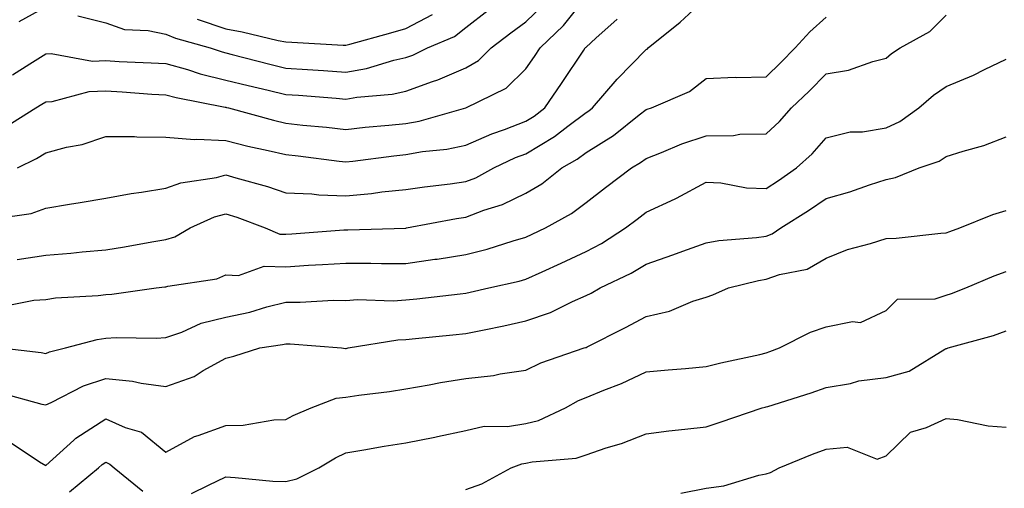
# Model space of a CAD drawing. Units: inches. Extents: x 1010723 to 1013363, y 7242458 to 7245098.
# Drawn here: x 1012194 to 1012358, y 7243779 to 7243857 of the extents above; entities that cross this region are included whole.
import ezdxf

# ---------------------------------------------------------------- set-up
doc = ezdxf.new("R2010")
doc.units = ezdxf.units.IN
doc.header["$MEASUREMENT"] = 0
doc.layers.add('Contour_10107242', color=7, linetype='Continuous', true_color=0x9a51f3)

msp = doc.modelspace()

# ---------------------------------------------------------------- linework, layer by layer
at = {"layer": 'Contour_10107242'}
for points in [[(1012191.26, 7243838.71, 2932), (1012196.39, 7243841.92, 2932), (1012197.42, 7243842.55, 2932), (1012198.05, 7243842.96, 2932), (1012199.14, 7243843.01, 2932), (1012205.3, 7243844.67, 2932), (1012208.05, 7243844.77, 2932), (1012210.76, 7243844.63, 2932), (1012215.72, 7243844.25, 2932), (1012218.05, 7243844.12, 2932), (1012219.77, 7243843.64, 2932), (1012227.91, 7243842.06, 2932), (1012228.05, 7243842.03, 2932), (1012228.13, 7243842, 2932), (1012228.5, 7243841.92, 2932), (1012236, 7243839.87, 2932), (1012238.05, 7243839.38, 2932), (1012240.9, 7243839.07, 2932), (1012244.83, 7243838.7, 2932), (1012248.05, 7243838.33, 2932), (1012251.27, 7243838.7, 2932), (1012255.18, 7243839.05, 2932), (1012258.05, 7243839.36, 2932), (1012260.23, 7243839.74, 2932), (1012268.05, 7243841.92, 2932), (1012274.75, 7243845.22, 2932), (1012278.05, 7243848.46, 2932), (1012279.47, 7243850.5, 2932), (1012280.4, 7243851.92, 2932), (1012284.31, 7243855.66, 2932), (1012288.05, 7243860.45, 2932)], [(1012189.65, 7243823.52, 2930), (1012195.64, 7243824.33, 2930), (1012198.05, 7243825.23, 2930), (1012202.02, 7243825.89, 2930), (1012203.79, 7243826.18, 2930), (1012208.05, 7243826.9, 2930), (1012212.3, 7243827.67, 2930), (1012214.01, 7243827.88, 2930), (1012218.05, 7243828.53, 2930), (1012220.54, 7243829.43, 2930), (1012226.49, 7243830.36, 2930), (1012228.05, 7243830.77, 2930), (1012229.71, 7243830.26, 2930), (1012234.97, 7243828.84, 2930), (1012238.05, 7243827.78, 2930), (1012242.36, 7243827.61, 2930), (1012243.56, 7243827.43, 2930), (1012248.05, 7243827.3, 2930), (1012252.31, 7243827.66, 2930), (1012254.06, 7243827.93, 2930), (1012258.05, 7243828.31, 2930), (1012261.17, 7243828.8, 2930), (1012265.41, 7243829.28, 2930), (1012268.05, 7243829.66, 2930), (1012269.68, 7243830.29, 2930), (1012272.71, 7243831.92, 2930), (1012276.33, 7243833.64, 2930), (1012278.05, 7243834.29, 2930), (1012282.8, 7243837.17, 2930), (1012285.01, 7243838.88, 2930), (1012288.05, 7243841.16, 2930), (1012288.52, 7243841.45, 2930), (1012289.11, 7243841.92, 2930), (1012293.25, 7243846.72, 2930), (1012298.05, 7243851.66, 2930), (1012298.23, 7243851.74, 2930), (1012298.43, 7243851.92, 2930), (1012303.76, 7243856.21, 2930), (1012308.05, 7243860.28, 2930)], [(1012192.52, 7243847.45, 2933), (1012195.42, 7243849.29, 2933), (1012198.05, 7243850.95, 2933), (1012198.96, 7243851.01, 2933), (1012205.86, 7243849.73, 2933), (1012208.05, 7243849.81, 2933), (1012210.29, 7243849.68, 2933), (1012215.6, 7243849.47, 2933), (1012218.05, 7243849.33, 2933), (1012221.65, 7243848.32, 2933), (1012223.75, 7243847.62, 2933), (1012228.05, 7243846.57, 2933), (1012231.77, 7243845.64, 2933), (1012235.08, 7243844.89, 2933), (1012238.05, 7243844.18, 2933), (1012240.16, 7243844.03, 2933), (1012246.44, 7243843.53, 2933), (1012248.05, 7243843.41, 2933), (1012249.87, 7243843.74, 2933), (1012255.73, 7243844.24, 2933), (1012258.05, 7243844.75, 2933), (1012262.46, 7243846.33, 2933), (1012263.37, 7243846.6, 2933), (1012268.05, 7243848.61, 2933), (1012270.13, 7243849.84, 2933), (1012272.23, 7243851.92, 2933), (1012275.51, 7243854.46, 2933), (1012278.05, 7243856.28, 2933), (1012280.92, 7243859.05, 2933)], [(1012191.06, 7243808.91, 2928), (1012196.04, 7243809.91, 2928), (1012198.05, 7243810.02, 2928), (1012199.67, 7243810.3, 2928), (1012206.8, 7243810.67, 2928), (1012208.05, 7243810.86, 2928), (1012209.07, 7243810.9, 2928), (1012216.46, 7243811.92, 2928), (1012217.86, 7243812.11, 2928), (1012218.05, 7243812.13, 2928), (1012218.36, 7243812.23, 2928), (1012226.55, 7243813.42, 2928), (1012228.05, 7243814.13, 2928), (1012230.15, 7243814.02, 2928), (1012234.42, 7243815.55, 2928), (1012238.05, 7243815.46, 2928), (1012241.83, 7243815.7, 2928), (1012244.16, 7243815.81, 2928), (1012248.05, 7243816.05, 2928), (1012252.19, 7243816.06, 2928), (1012253.96, 7243816.01, 2928), (1012258.05, 7243816.02, 2928), (1012262.84, 7243816.71, 2928), (1012263.23, 7243816.74, 2928), (1012268.05, 7243817.5, 2928), (1012271.57, 7243818.4, 2928), (1012275.92, 7243819.79, 2928), (1012278.05, 7243820.4, 2928), (1012279.09, 7243820.88, 2928), (1012281.31, 7243821.92, 2928), (1012285.65, 7243824.32, 2928), (1012288.05, 7243826.14, 2928), (1012291.31, 7243828.66, 2928), (1012295.63, 7243831.92, 2928), (1012297.14, 7243832.83, 2928), (1012298.05, 7243833.52, 2928), (1012300.65, 7243834.52, 2928), (1012304, 7243835.97, 2928), (1012308.05, 7243837.29, 2928), (1012312.63, 7243837.34, 2928), (1012313.67, 7243837.55, 2928), (1012318.05, 7243837.62, 2928), (1012320.28, 7243839.69, 2928), (1012322.28, 7243841.92, 2928), (1012325.23, 7243844.74, 2928), (1012328.05, 7243847.59, 2928), (1012331.77, 7243848.2, 2928), (1012335.82, 7243849.69, 2928), (1012338.05, 7243850.21, 2928), (1012338.97, 7243851, 2928), (1012340.4, 7243851.92, 2928), (1012345.31, 7243854.66, 2928), (1012348.05, 7243857.4, 2928)], [(1012193.61, 7243856.36, 2934), (1012198.05, 7243858.8, 2934)], [(1012203.4, 7243857.27, 2934), (1012208.05, 7243856.09, 2934), (1012211.14, 7243855.01, 2934), (1012215.13, 7243854.84, 2934), (1012218.05, 7243854.2, 2934), (1012219.68, 7243853.55, 2934), (1012225.45, 7243851.92, 2934), (1012227.41, 7243851.28, 2934), (1012228.05, 7243851.12, 2934), (1012229.12, 7243850.85, 2934), (1012235.35, 7243849.22, 2934), (1012238.05, 7243848.57, 2934), (1012241.64, 7243848.33, 2934), (1012244.3, 7243848.17, 2934), (1012248.05, 7243847.9, 2934), (1012251.47, 7243848.5, 2934), (1012256.02, 7243849.89, 2934), (1012258.05, 7243850.34, 2934), (1012259.22, 7243850.75, 2934), (1012261.64, 7243851.92, 2934), (1012266.13, 7243853.84, 2934), (1012268.05, 7243855.35, 2934), (1012271.77, 7243858.2, 2934)], [(1012223.27, 7243856.7, 2935), (1012228.05, 7243855.09, 2935), (1012230.74, 7243854.61, 2935), (1012236.79, 7243853.18, 2935), (1012238.05, 7243852.93, 2935), (1012239.03, 7243852.9, 2935), (1012247.57, 7243852.4, 2935), (1012248.05, 7243852.38, 2935), (1012248.69, 7243852.56, 2935), (1012255.53, 7243854.44, 2935), (1012258.05, 7243855.15, 2935), (1012262.49, 7243857.48, 2935)], [(1012193.28, 7243816.69, 2929), (1012198.05, 7243817.41, 2929), (1012202.23, 7243817.74, 2929), (1012204.09, 7243817.96, 2929), (1012208.05, 7243818.29, 2929), (1012211.19, 7243818.78, 2929), (1012215.74, 7243819.61, 2929), (1012218.05, 7243819.99, 2929), (1012219.54, 7243820.43, 2929), (1012222.09, 7243821.92, 2929), (1012226.18, 7243823.79, 2929), (1012228.05, 7243824.28, 2929), (1012229.86, 7243823.73, 2929), (1012234.59, 7243821.92, 2929), (1012237.02, 7243820.89, 2929), (1012238.05, 7243820.88, 2929), (1012239.04, 7243820.93, 2929), (1012247.72, 7243821.59, 2929), (1012248.05, 7243821.61, 2929), (1012248.36, 7243821.61, 2929), (1012258.05, 7243821.91, 2929), (1012258.13, 7243821.92, 2929), (1012266.46, 7243823.51, 2929), (1012268.05, 7243823.75, 2929), (1012271.01, 7243824.88, 2929), (1012274.12, 7243825.85, 2929), (1012278.05, 7243827.73, 2929), (1012280.67, 7243829.3, 2929), (1012284, 7243831.92, 2929), (1012286.59, 7243833.38, 2929), (1012288.05, 7243834.48, 2929), (1012292.61, 7243837.36, 2929), (1012296.9, 7243840.77, 2929), (1012298.05, 7243841.66, 2929), (1012298.25, 7243841.72, 2929), (1012298.96, 7243841.92, 2929), (1012305.31, 7243844.66, 2929), (1012308.05, 7243846.86, 2929), (1012312.91, 7243847.06, 2929), (1012313.14, 7243847.01, 2929), (1012318.05, 7243847.13, 2929), (1012320.49, 7243849.48, 2929), (1012322.92, 7243851.92, 2929), (1012325.34, 7243854.63, 2929), (1012328.05, 7243857.05, 2929)], [(1012193.32, 7243831.92, 2931), (1012196.48, 7243833.49, 2931), (1012198.05, 7243834.44, 2931), (1012201.5, 7243835.37, 2931), (1012204.12, 7243835.85, 2931), (1012208.05, 7243837.19, 2931), (1012212.82, 7243837.15, 2931), (1012213.23, 7243837.1, 2931), (1012218.05, 7243837.08, 2931), (1012222.82, 7243836.69, 2931), (1012223.23, 7243836.74, 2931), (1012228.05, 7243836.49, 2931), (1012231.7, 7243835.57, 2931), (1012235.12, 7243834.85, 2931), (1012238.05, 7243834.16, 2931), (1012240.07, 7243833.94, 2931), (1012246.91, 7243833.06, 2931), (1012248.05, 7243832.94, 2931), (1012249.19, 7243833.06, 2931), (1012256.01, 7243833.96, 2931), (1012258.05, 7243834.18, 2931), (1012260.79, 7243834.66, 2931), (1012264.89, 7243835.08, 2931), (1012268.05, 7243835.74, 2931), (1012272.36, 7243837.61, 2931), (1012274.48, 7243838.35, 2931), (1012278.05, 7243839.71, 2931), (1012279.43, 7243840.54, 2931), (1012281.2, 7243841.92, 2931), (1012283.99, 7243845.98, 2931), (1012287.67, 7243851.54, 2931), (1012287.92, 7243851.92, 2931), (1012287.99, 7243851.98, 2931), (1012288.05, 7243852.07, 2931), (1012289.68, 7243853.55, 2931), (1012293.23, 7243856.74, 2931)], [(1012190.63, 7243801.92, 2927), (1012197.28, 7243801.15, 2927), (1012198.05, 7243800.98, 2927), (1012198.69, 7243801.28, 2927), (1012201.31, 7243801.92, 2927), (1012206.61, 7243803.36, 2927), (1012208.05, 7243803.56, 2927), (1012209.79, 7243803.66, 2927), (1012216.43, 7243803.54, 2927), (1012218.05, 7243803.65, 2927), (1012220.7, 7243804.57, 2927), (1012223.92, 7243806.05, 2927), (1012228.05, 7243807.06, 2927), (1012232.06, 7243807.91, 2927), (1012234.9, 7243808.77, 2927), (1012238.05, 7243809.55, 2927), (1012240.44, 7243809.53, 2927), (1012246.01, 7243809.88, 2927), (1012248.05, 7243809.86, 2927), (1012249.97, 7243810, 2927), (1012255.93, 7243809.8, 2927), (1012258.05, 7243809.93, 2927), (1012259.86, 7243810.11, 2927), (1012267.08, 7243810.95, 2927), (1012268.05, 7243811.06, 2927), (1012268.76, 7243811.21, 2927), (1012271.84, 7243811.92, 2927), (1012276.91, 7243813.06, 2927), (1012278.05, 7243813.38, 2927), (1012280.76, 7243814.63, 2927), (1012283.91, 7243816.06, 2927), (1012288.05, 7243818, 2927), (1012290.63, 7243819.34, 2927), (1012294.63, 7243821.92, 2927), (1012296.56, 7243823.41, 2927), (1012298.05, 7243824.54, 2927), (1012302.93, 7243826.8, 2927), (1012303.1, 7243826.87, 2927), (1012308.05, 7243829.58, 2927), (1012310.53, 7243829.44, 2927), (1012314.76, 7243828.63, 2927), (1012318.05, 7243828.49, 2927), (1012320.14, 7243829.83, 2927), (1012323.12, 7243831.92, 2927), (1012325.7, 7243834.27, 2927), (1012328.05, 7243836.94, 2927), (1012332.04, 7243837.93, 2927), (1012334.09, 7243837.96, 2927), (1012338.05, 7243838.63, 2927), (1012340.33, 7243839.64, 2927), (1012343.5, 7243841.92, 2927), (1012345.92, 7243844.05, 2927), (1012348.05, 7243845.48, 2927), (1012352.59, 7243847.38, 2927), (1012354.46, 7243848.33, 2927), (1012358.05, 7243850.05, 2927)], [(1012190.57, 7243794.44, 2926), (1012197.41, 7243792.56, 2926), (1012198.05, 7243792.43, 2926), (1012198.97, 7243792.84, 2926), (1012204.36, 7243795.61, 2926), (1012208.05, 7243796.85, 2926), (1012212.5, 7243796.37, 2926), (1012213.92, 7243796.05, 2926), (1012218.05, 7243795.49, 2926), (1012222.79, 7243797.18, 2926), (1012224.28, 7243798.15, 2926), (1012228.05, 7243800.23, 2926), (1012229.4, 7243800.57, 2926), (1012233.72, 7243801.92, 2926), (1012237.47, 7243802.5, 2926), (1012238.05, 7243802.63, 2926), (1012238.75, 7243802.62, 2926), (1012247.29, 7243801.92, 2926), (1012247.97, 7243801.84, 2926), (1012248.05, 7243801.85, 2926), (1012248.11, 7243801.86, 2926), (1012248.43, 7243801.92, 2926), (1012256.69, 7243803.28, 2926), (1012258.05, 7243803.36, 2926), (1012259.65, 7243803.52, 2926), (1012265.88, 7243804.09, 2926), (1012268.05, 7243804.31, 2926), (1012271.09, 7243804.96, 2926), (1012274.36, 7243805.61, 2926), (1012278.05, 7243806.42, 2926), (1012282.12, 7243807.85, 2926), (1012285.8, 7243809.67, 2926), (1012288.05, 7243810.65, 2926), (1012288.89, 7243811.08, 2926), (1012290.43, 7243811.92, 2926), (1012295.59, 7243814.38, 2926), (1012298.05, 7243815.88, 2926), (1012302.51, 7243817.46, 2926), (1012304.18, 7243818.05, 2926), (1012308.05, 7243819.43, 2926), (1012310.16, 7243819.81, 2926), (1012316.47, 7243820.34, 2926), (1012318.05, 7243820.58, 2926), (1012319.04, 7243820.93, 2926), (1012320.5, 7243821.92, 2926), (1012325.13, 7243824.84, 2926), (1012328.05, 7243826.86, 2926), (1012332.01, 7243827.96, 2926), (1012335.26, 7243829.13, 2926), (1012338.05, 7243830.01, 2926), (1012339.61, 7243830.36, 2926), (1012343.56, 7243831.92, 2926), (1012346.9, 7243833.07, 2926), (1012348.05, 7243833.82, 2926), (1012350.87, 7243834.74, 2926), (1012354.3, 7243835.67, 2926), (1012358.05, 7243837.1, 2926)], [(1012192.26, 7243786.13, 2925), (1012197.01, 7243782.96, 2925), (1012198.05, 7243782.35, 2925), (1012202.7, 7243786.57, 2925), (1012203.06, 7243786.91, 2925), (1012208.05, 7243790.13, 2925), (1012211.3, 7243788.67, 2925), (1012214.01, 7243787.88, 2925), (1012218.05, 7243784.56, 2925), (1012222.8, 7243787.17, 2925), (1012223.46, 7243787.33, 2925), (1012228.05, 7243789, 2925), (1012230.92, 7243789.05, 2925), (1012236.07, 7243789.94, 2925), (1012238.05, 7243789.99, 2925), (1012239.28, 7243790.69, 2925), (1012242.27, 7243791.92, 2925), (1012246.41, 7243793.56, 2925), (1012248.05, 7243793.75, 2925), (1012250.2, 7243794.07, 2925), (1012255.3, 7243794.67, 2925), (1012258.05, 7243795.11, 2925), (1012261.9, 7243795.77, 2925), (1012263.8, 7243796.17, 2925), (1012268.05, 7243796.82, 2925), (1012272.64, 7243797.33, 2925), (1012273.74, 7243797.61, 2925), (1012278.05, 7243798.24, 2925), (1012280.5, 7243799.47, 2925), (1012287.73, 7243801.92, 2925), (1012287.98, 7243801.99, 2925), (1012288.05, 7243802.02, 2925), (1012288.26, 7243802.13, 2925), (1012294.64, 7243805.33, 2925), (1012298.05, 7243807.15, 2925), (1012301.94, 7243808.03, 2925), (1012305.83, 7243809.7, 2925), (1012308.05, 7243810.41, 2925), (1012309.17, 7243810.8, 2925), (1012311.8, 7243811.92, 2925), (1012316.79, 7243813.18, 2925), (1012318.05, 7243813.38, 2925), (1012320.3, 7243814.17, 2925), (1012324.89, 7243815.08, 2925), (1012328.05, 7243816.9, 2925), (1012331.64, 7243818.33, 2925), (1012335.44, 7243819.31, 2925), (1012338.05, 7243820.16, 2925), (1012339.72, 7243820.25, 2925), (1012347.16, 7243821.03, 2925), (1012348.05, 7243821.09, 2925), (1012348.65, 7243821.32, 2925), (1012350.35, 7243821.92, 2925), (1012355.8, 7243824.17, 2925), (1012358.05, 7243824.85, 2925)], [(1012222.32, 7243777.65, 2924), (1012225.17, 7243779.04, 2924), (1012228.05, 7243780.43, 2924), (1012229.62, 7243780.35, 2924), (1012235.88, 7243779.75, 2924), (1012238.05, 7243779.65, 2924), (1012239.87, 7243780.1, 2924), (1012243.52, 7243781.92, 2924), (1012246.34, 7243783.63, 2924), (1012248.05, 7243784.42, 2924), (1012251.05, 7243784.92, 2924), (1012254.42, 7243785.55, 2924), (1012258.05, 7243786.12, 2924), (1012262.89, 7243787.08, 2924), (1012263.3, 7243787.17, 2924), (1012268.05, 7243788.18, 2924), (1012271.09, 7243788.88, 2924), (1012274.96, 7243788.83, 2924), (1012278.05, 7243789.32, 2924), (1012280.16, 7243789.81, 2924), (1012284.61, 7243791.92, 2924), (1012286.82, 7243793.15, 2924), (1012288.05, 7243793.65, 2924), (1012291.02, 7243794.89, 2924), (1012293.97, 7243796, 2924), (1012298.05, 7243797.95, 2924), (1012301.71, 7243798.26, 2924), (1012304.65, 7243798.52, 2924), (1012308.05, 7243798.81, 2924), (1012310.52, 7243799.45, 2924), (1012316.99, 7243800.86, 2924), (1012318.05, 7243801.11, 2924), (1012318.66, 7243801.31, 2924), (1012320.27, 7243801.92, 2924), (1012325.43, 7243804.54, 2924), (1012328.05, 7243805.46, 2924), (1012332.46, 7243806.33, 2924), (1012333.8, 7243806.17, 2924), (1012338.05, 7243808.16, 2924), (1012339.92, 7243810.05, 2924), (1012346.24, 7243810.11, 2924), (1012348.05, 7243810.73, 2924), (1012348.96, 7243811.01, 2924), (1012351.3, 7243811.92, 2924), (1012356.05, 7243813.92, 2924), (1012358.05, 7243814.66, 2924)], [(1012268.05, 7243778.32, 2923), (1012270.7, 7243779.27, 2923), (1012275.58, 7243781.92, 2923), (1012277.37, 7243782.6, 2923), (1012278.05, 7243782.71, 2923), (1012279.09, 7243782.96, 2923), (1012286.41, 7243783.56, 2923), (1012288.05, 7243784.13, 2923), (1012291.39, 7243785.26, 2923), (1012293.99, 7243785.98, 2923), (1012298.05, 7243787.62, 2923), (1012301.86, 7243788.11, 2923), (1012304.5, 7243788.37, 2923), (1012308.05, 7243788.79, 2923), (1012310.39, 7243789.58, 2923), (1012317.39, 7243791.92, 2923), (1012317.9, 7243792.07, 2923), (1012318.05, 7243792.1, 2923), (1012318.32, 7243792.19, 2923), (1012325.54, 7243794.43, 2923), (1012328.05, 7243795.32, 2923), (1012332.14, 7243796.01, 2923), (1012333.5, 7243796.47, 2923), (1012338.05, 7243796.98, 2923), (1012341.91, 7243798.06, 2923), (1012347.84, 7243801.71, 2923), (1012348.05, 7243801.81, 2923), (1012348.16, 7243801.81, 2923), (1012348.39, 7243801.92, 2923), (1012355.95, 7243804.02, 2923), (1012358.05, 7243804.76, 2923)], [(1012303.87, 7243777.74, 2922), (1012308.05, 7243778.56, 2922), (1012311.02, 7243778.95, 2922), (1012316.86, 7243780.73, 2922), (1012318.05, 7243780.94, 2922), (1012318.79, 7243781.18, 2922), (1012320.22, 7243781.92, 2922), (1012325.77, 7243784.2, 2922), (1012328.05, 7243785.06, 2922), (1012331.54, 7243785.41, 2922), (1012336.56, 7243783.41, 2922), (1012338.05, 7243783.94, 2922), (1012342.1, 7243787.87, 2922), (1012344.77, 7243788.64, 2922), (1012348.05, 7243790.19, 2922), (1012349.96, 7243790.01, 2922), (1012355.05, 7243788.92, 2922), (1012358.05, 7243788.7, 2922)], [(1012202.02, 7243777.95, 2924), (1012206.85, 7243781.92, 2924), (1012207.47, 7243782.5, 2924), (1012208.05, 7243782.87, 2924), (1012208.7, 7243782.57, 2924), (1012209.45, 7243781.92, 2924), (1012214.21, 7243778.08, 2924)]]:
    msp.add_polyline3d(points, dxfattribs=at)

doc.saveas('drawing.dxf')
